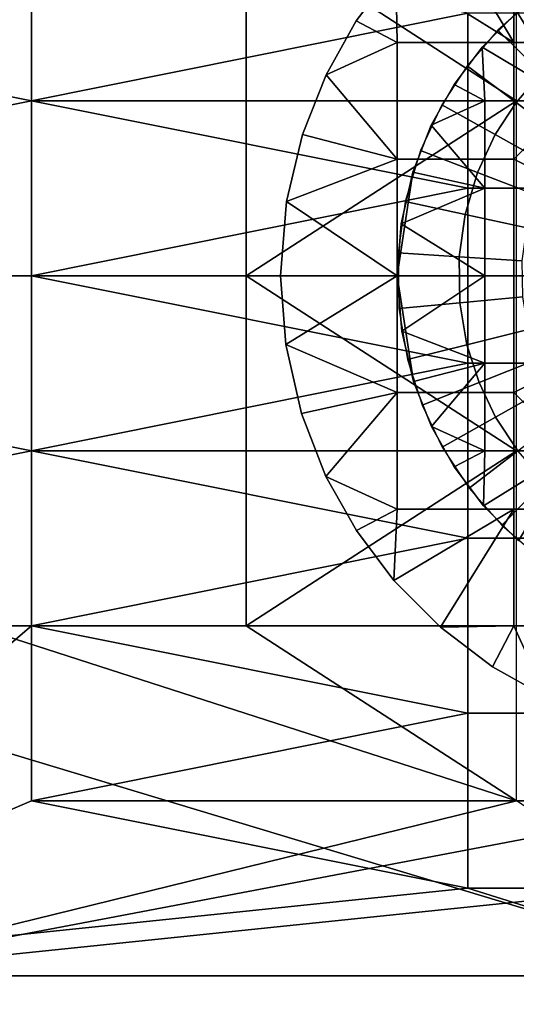
# Model space of a CAD drawing. Units: millimetres. Extents: x 2703 to 3380, y 1331 to 1373.
# Drawn here: x 2799 to 2801, y 1337 to 1341 of the extents above; entities that cross this region are included whole.
import ezdxf

# ---------------------------------------------------------------- set-up
doc = ezdxf.new("R2010")
doc.units = ezdxf.units.MM
doc.header["$MEASUREMENT"] = 0
for name, color, linetype in [('Domyslny', 7, 'Continuous'), ('Kreskowanie', 192, 'Continuous'), ('Osie', 5, 'Continuous')]:
    doc.layers.add(name, color=color, linetype=linetype)

msp = doc.modelspace()

# ---------------------------------------------------------------- linework, layer by layer
at = {"layer": 'Domyslny'}
for points in [[(2855.7644, 1356.136, 2.5), (2855.7644, 1339.636), (2793.7644, 1339.636), (2793.7644, 1356.136, 2.5)], [(2793.7644, 1356.136, 757.5), (2793.7644, 1339.636, 760), (2855.7644, 1339.636, 760), (2855.7644, 1356.136, 757.5)], [(2808.5825, 1334.636, 25), (2808.5825, 1341.136, 25), (2782.6736, 1341.136, 25), (2782.6736, 1334.636, 25)], [(2782.6736, 1334.636, 735), (2782.6736, 1341.136, 735), (2808.5825, 1341.136, 735), (2808.5825, 1334.636, 735)], [(2811.7644, 1339.636), (2811.7644, 1334.636), (2791.7644, 1334.636), (2791.7644, 1339.636)], [(2791.7644, 1339.636, 760), (2791.7644, 1334.636, 760), (2811.7644, 1334.636, 760), (2811.7644, 1339.636, 760)]]:
    msp.add_3dface(points, dxfattribs=at)
at = {"layer": 'Kreskowanie'}
for points in [[(2798.6956, 1340.386, 30.0452), (2798.6956, 1341.136, 30.0452), (2794.9768, 1341.136, 30.5073)], [(2794.9768, 1341.136, 30.5073), (2794.9768, 1339.636, 30.5073), (2798.6956, 1340.386, 30.0452)], [(2805.7244, 1339.636, 730), (2796.7883, 1339.636, 729.6893), (2796.7883, 1341.136, 729.6893), (2805.7244, 1341.136, 730)], [(2796.9087, 1339.636, 25.19), (2796.9087, 1341.136, 25.19), (2805.6216, 1341.136, 24.9273), (2805.6216, 1339.636, 24.9273)], [(2799.6172, 1339.636, 734.9487), (2799.6172, 1341.136, 734.9487), (2798.4492, 1341.136, 734.8777), (2798.4492, 1339.636, 734.8777)], [(2798.6956, 1341.136, 30.0452), (2798.6956, 1340.386, 30.0452), (2800.5669, 1340.761, 29.9452)], [(2799.6172, 1341.136, 734.9487), (2800.7751, 1340.386, 734.9891), (2800.7751, 1341.136, 734.9891)], [(2799.6172, 1339.636, 734.9487), (2800.7751, 1340.386, 734.9891), (2799.6172, 1341.136, 734.9487)], [(2798.6956, 1340.386, 30.0452), (2800.5669, 1340.386, 29.9452), (2800.5669, 1340.761, 29.9452)], [(2800.5669, 1340.386, 29.9452), (2801.5039, 1340.386, 29.9281), (2801.5039, 1340.761, 29.9281), (2800.5669, 1340.761, 29.9452)], [(2794.9768, 1339.636, 30.5073), (2798.6956, 1339.636, 30.0452), (2798.6956, 1340.386, 30.0452)], [(2800.5669, 1340.011, 29.9452), (2800.5669, 1340.386, 29.9452), (2798.6956, 1340.386, 30.0452)], [(2798.6956, 1340.386, 30.0452), (2798.6956, 1339.636, 30.0452), (2800.5669, 1340.011, 29.9452)], [(2800.7751, 1340.386, 734.9891), (2799.6172, 1339.636, 734.9487), (2800.7751, 1339.636, 734.9891)], [(2800.5669, 1340.011, 29.9452), (2801.5039, 1340.011, 29.9281), (2801.5039, 1340.386, 29.9281), (2800.5669, 1340.386, 29.9452)], [(2798.6956, 1339.636, 30.0452), (2800.5669, 1339.636, 29.9452), (2800.5669, 1340.011, 29.9452)], [(2800.5669, 1339.636, 29.9452), (2801.5039, 1339.636, 29.9281), (2801.5039, 1340.011, 29.9281), (2800.5669, 1340.011, 29.9452)], [(2798.6956, 1338.886, 30.0452), (2798.6956, 1339.636, 30.0452), (2794.9768, 1339.636, 30.5073)], [(2794.9768, 1339.636, 30.5073), (2794.9768, 1338.136, 30.5073), (2798.6956, 1338.886, 30.0452)], [(2805.7244, 1338.136, 730), (2796.7883, 1338.136, 729.6893), (2796.7883, 1339.636, 729.6893), (2805.7244, 1339.636, 730)], [(2796.9087, 1338.136, 25.19), (2796.9087, 1339.636, 25.19), (2805.6216, 1339.636, 24.9273), (2805.6216, 1338.136, 24.9273)], [(2799.6172, 1338.136, 734.9487), (2799.6172, 1339.636, 734.9487), (2798.4492, 1339.636, 734.8777), (2798.4492, 1338.136, 734.8777)], [(2800.5669, 1339.261, 29.9452), (2800.5669, 1339.636, 29.9452), (2798.6956, 1339.636, 30.0452)], [(2798.6956, 1339.636, 30.0452), (2798.6956, 1338.886, 30.0452), (2800.5669, 1339.261, 29.9452)], [(2799.6172, 1339.636, 734.9487), (2800.7751, 1338.886, 734.9891), (2800.7751, 1339.636, 734.9891)], [(2799.6172, 1338.136, 734.9487), (2800.7751, 1338.886, 734.9891), (2799.6172, 1339.636, 734.9487)], [(2800.5669, 1339.261, 29.9452), (2801.5039, 1339.261, 29.9281), (2801.5039, 1339.636, 29.9281), (2800.5669, 1339.636, 29.9452)], [(2798.6956, 1338.886, 30.0452), (2800.5669, 1338.886, 29.9452), (2800.5669, 1339.261, 29.9452)], [(2800.5669, 1338.886, 29.9452), (2801.5039, 1338.886, 29.9281), (2801.5039, 1339.261, 29.9281), (2800.5669, 1339.261, 29.9452)], [(2794.9768, 1338.136, 30.5073), (2798.6956, 1338.136, 30.0452), (2798.6956, 1338.886, 30.0452)], [(2800.5669, 1338.511, 29.9452), (2800.5669, 1338.886, 29.9452), (2798.6956, 1338.886, 30.0452)], [(2798.6956, 1338.886, 30.0452), (2798.6956, 1338.136, 30.0452), (2800.5669, 1338.511, 29.9452)], [(2800.7751, 1338.886, 734.9891), (2799.6172, 1338.136, 734.9487), (2800.7751, 1338.136, 734.9891)], [(2800.5669, 1338.511, 29.9452), (2801.5039, 1338.511, 29.9281), (2801.5039, 1338.886, 29.9281), (2800.5669, 1338.886, 29.9452)], [(2798.6956, 1338.136, 30.0452), (2800.5669, 1338.136, 29.9452), (2800.5669, 1338.511, 29.9452)], [(2800.5669, 1338.136, 29.9452), (2801.5039, 1338.136, 29.9281), (2801.5039, 1338.511, 29.9281), (2800.5669, 1338.511, 29.9452)], [(2798.6956, 1338.136, 30.0452), (2794.9768, 1338.136, 30.5073), (2796.9429, 1336.636, 30.2189)], [(2801.7644, 1336.636, 730), (2796.9429, 1336.636, 729.7084), (2796.7883, 1338.136, 729.6893)], [(2796.7883, 1338.136, 729.6893), (2805.7244, 1338.136, 730), (2801.7644, 1336.636, 730)], [(2805.6216, 1338.136, 24.9273), (2797.7209, 1336.636, 25.1093), (2796.9087, 1338.136, 25.19)], [(2798.6956, 1337.386, 30.0452), (2798.6956, 1338.136, 30.0452), (2796.9429, 1336.636, 30.2189)], [(2797.7209, 1336.636, 25.1093), (2805.6216, 1338.136, 24.9273), (2801.7644, 1336.636, 24.9273)], [(2797.7209, 1336.636, 734.818), (2800.7751, 1337.386, 734.9891), (2798.4492, 1338.136, 734.8777)], [(2798.4492, 1338.136, 734.8777), (2800.7751, 1337.386, 734.9891), (2799.6172, 1338.136, 734.9487)], [(2800.5669, 1337.761, 29.9452), (2800.5669, 1338.136, 29.9452), (2798.6956, 1338.136, 30.0452)], [(2798.6956, 1338.136, 30.0452), (2798.6956, 1337.386, 30.0452), (2800.5669, 1337.761, 29.9452)], [(2800.7751, 1338.136, 734.9891), (2799.6172, 1338.136, 734.9487), (2800.7751, 1337.386, 734.9891)], [(2800.5669, 1337.761, 29.9452), (2801.5039, 1337.761, 29.9281), (2801.5039, 1338.136, 29.9281), (2800.5669, 1338.136, 29.9452)], [(2798.6956, 1337.386, 30.0452), (2800.5669, 1337.386, 29.9452), (2800.5669, 1337.761, 29.9452)], [(2800.5669, 1337.386, 29.9452), (2801.5039, 1337.386, 29.9281), (2801.5039, 1337.761, 29.9281), (2800.5669, 1337.761, 29.9452)], [(2796.9429, 1336.636, 30.2189), (2800.5669, 1337.011, 29.9452), (2798.6956, 1337.386, 30.0452)], [(2801.3501, 1337.011, 734.9981), (2800.7751, 1337.386, 734.9891), (2797.7209, 1336.636, 734.818)], [(2800.5669, 1337.011, 29.9452), (2800.5669, 1337.386, 29.9452), (2798.6956, 1337.386, 30.0452)], [(2800.5669, 1337.011, 29.9452), (2801.5039, 1337.011, 29.9281), (2801.5039, 1337.386, 29.9281), (2800.5669, 1337.386, 29.9452)], [(2796.9429, 1336.636, 30.2189), (2801.7644, 1336.636, 29.9273), (2800.5669, 1337.011, 29.9452)], [(2801.7644, 1336.636, 735), (2801.3501, 1337.011, 734.9981), (2797.7209, 1336.636, 734.818)], [(2801.5039, 1337.011, 29.9281), (2800.5669, 1337.011, 29.9452), (2801.7644, 1336.636, 29.9273)], [(2796.9429, 1336.636, 729.7084), (2801.7644, 1336.636, 730), (2797.7209, 1336.636, 734.818)], [(2801.7644, 1336.636, 29.9273), (2796.9429, 1336.636, 30.2189), (2799.8728, 1336.636, 28.7207)], [(2797.3911, 1336.636, 28.9097), (2799.8728, 1336.636, 28.7207), (2796.9429, 1336.636, 30.2189)], [(2799.8154, 1336.636, 27.472), (2797.2585, 1336.636, 27.6668), (2797.126, 1336.636, 26.4238), (2799.7581, 1336.636, 26.2233)], [(2799.7581, 1336.636, 26.2233), (2797.126, 1336.636, 26.4238), (2797.7209, 1336.636, 25.1093)], [(2799.8728, 1336.636, 28.7207), (2797.3911, 1336.636, 28.9097), (2797.2585, 1336.636, 27.6668), (2799.8154, 1336.636, 27.472)], [(2797.7209, 1336.636, 25.1093), (2801.7644, 1336.636, 24.9273), (2799.7295, 1336.636, 25.5989)], [(2801.7644, 1336.636, 735), (2797.7209, 1336.636, 734.818), (2801.7644, 1336.636, 730)], [(2799.7295, 1336.636, 25.5989), (2799.7581, 1336.636, 26.2233), (2797.7209, 1336.636, 25.1093)], [(2801.0549, 1336.636, 26.183), (2799.7581, 1336.636, 26.2233), (2799.7295, 1336.636, 25.5989), (2801.0449, 1336.636, 25.5581)], [(2801.0449, 1336.636, 25.5581), (2799.7295, 1336.636, 25.5989), (2801.7644, 1336.636, 24.9273)], [(2799.8154, 1336.636, 27.472), (2799.7581, 1336.636, 26.2233), (2801.0549, 1336.636, 26.183)], [(2811.8848, 1336.636, 28.6773), (2799.8728, 1336.636, 28.7207), (2799.8154, 1336.636, 27.472), (2811.8848, 1336.636, 27.4273)], [(2811.8848, 1336.636, 27.4273), (2799.8154, 1336.636, 27.472), (2801.0549, 1336.636, 26.183)], [(2799.8728, 1336.636, 28.7207), (2811.8848, 1336.636, 28.6773), (2801.7644, 1336.636, 29.9273)]]:
    msp.add_3dface(points, dxfattribs=at)
at = {"layer": 'Osie'}
for points in [[(2800.2578, 1340.9513, 29.9273), (2800.4583, 1341.1505, 29.9273), (2800.7644, 1340.636, 29.9273)], [(2800.4583, 1341.1505, 30.9273), (2800.2578, 1340.9513, 30.9273), (2800.7644, 1340.636, 30.9273)], [(2800.7644, 1341.136, 29.9273), (2800.7644, 1340.636, 29.9273), (2800.4583, 1341.1505, 29.9273)], [(2800.7644, 1340.636, 30.9273), (2800.7644, 1341.136, 30.9273), (2800.4583, 1341.1505, 30.9273)], [(2800.7644, 1340.636, 29.9273), (2800.7644, 1341.136, 29.9273), (2801.2644, 1341.136, 29.9273), (2801.2644, 1340.636, 29.9273)], [(2801.2644, 1340.636, 30.9273), (2801.2644, 1341.136, 30.9273), (2800.7644, 1341.136, 30.9273), (2800.7644, 1340.636, 30.9273)], [(2800.2578, 1340.9513, 29.9273), (2800.0886, 1340.7278, 29.9273), (2800.0886, 1340.7278, 30.9273)], [(2800.0886, 1340.7278, 30.9273), (2800.2578, 1340.9513, 30.9273), (2800.2578, 1340.9513, 29.9273)], [(2800.0886, 1340.7278, 29.9273), (2800.2578, 1340.9513, 29.9273), (2800.2644, 1340.636, 29.9273)], [(2800.2578, 1340.9513, 30.9273), (2800.0886, 1340.7278, 30.9273), (2800.2644, 1340.636, 30.9273)], [(2800.7644, 1340.636, 29.9273), (2800.2644, 1340.636, 29.9273), (2800.2578, 1340.9513, 29.9273)], [(2800.2644, 1340.636, 30.9273), (2800.7644, 1340.636, 30.9273), (2800.2578, 1340.9513, 30.9273)], [(2800.8542, 1340.8282, 31.9273), (2800.6953, 1340.688, 31.9273), (2800.8823, 1340.5039, 32.1668), (2801.0134, 1340.6195, 32.1668)], [(2800.6284, 1340.6156, 31.9273), (2800.7778, 1340.766, 31.9273), (2800.7778, 1340.766, 30.9273)], [(2800.7778, 1340.766, 30.9273), (2800.6284, 1340.6156, 30.9273), (2800.6284, 1340.6156, 31.9273)], [(2800.7778, 1340.766, 31.9273), (2800.6284, 1340.6156, 31.9273), (2801.0144, 1340.386, 31.9273)], [(2800.6284, 1340.6156, 30.9273), (2800.7778, 1340.766, 30.9273), (2801.0144, 1340.386, 30.9273)], [(2800.0886, 1340.7278, 29.9273), (2799.9592, 1340.4971, 29.9273), (2799.9592, 1340.4971, 30.9273)], [(2799.9592, 1340.4971, 30.9273), (2800.0886, 1340.7278, 30.9273), (2800.0886, 1340.7278, 29.9273)], [(2799.9592, 1340.4971, 29.9273), (2800.0886, 1340.7278, 29.9273), (2800.2644, 1340.636, 29.9273)], [(2800.0886, 1340.7278, 30.9273), (2799.9592, 1340.4971, 30.9273), (2800.2644, 1340.636, 30.9273)], [(2800.6953, 1340.688, 31.9273), (2800.5642, 1340.5356, 31.9273), (2800.7742, 1340.3782, 32.1668), (2800.8823, 1340.5039, 32.1668)], [(2800.2644, 1340.636, 29.9273), (2800.2644, 1340.136, 29.9273), (2799.9592, 1340.4971, 29.9273)], [(2800.2644, 1340.136, 30.9273), (2800.2644, 1340.636, 30.9273), (2799.9592, 1340.4971, 30.9273)], [(2800.2644, 1340.136, 29.9273), (2800.2644, 1340.636, 29.9273), (2800.7644, 1340.636, 29.9273), (2800.7644, 1340.136, 29.9273)], [(2800.7644, 1340.136, 30.9273), (2800.7644, 1340.636, 30.9273), (2800.2644, 1340.636, 30.9273), (2800.2644, 1340.136, 30.9273)], [(2800.7644, 1340.136, 29.9273), (2800.7644, 1340.636, 29.9273), (2801.2644, 1340.636, 29.9273)], [(2800.7644, 1340.136, 29.9273), (2801.2644, 1340.636, 29.9273), (2801.7644, 1339.636, 29.9273)], [(2801.2644, 1340.636, 30.9273), (2800.7644, 1340.636, 30.9273), (2800.7644, 1340.136, 30.9273)], [(2801.2644, 1340.636, 30.9273), (2800.7644, 1340.136, 30.9273), (2801.7644, 1339.636, 30.9273)], [(2800.5078, 1340.455, 31.9273), (2800.6284, 1340.6156, 31.9273), (2800.6284, 1340.6156, 30.9273)], [(2800.6284, 1340.6156, 30.9273), (2800.5078, 1340.455, 30.9273), (2800.5078, 1340.455, 31.9273)], [(2800.6284, 1340.6156, 31.9273), (2800.5078, 1340.455, 31.9273), (2800.6394, 1340.386, 31.9273)], [(2800.5078, 1340.455, 30.9273), (2800.6284, 1340.6156, 30.9273), (2800.6394, 1340.386, 30.9273)], [(2800.6394, 1340.386, 31.9273), (2801.0144, 1340.386, 31.9273), (2800.6284, 1340.6156, 31.9273)], [(2801.0144, 1340.386, 30.9273), (2800.6394, 1340.386, 30.9273), (2800.6284, 1340.6156, 30.9273)], [(2799.9592, 1340.4971, 29.9273), (2799.8579, 1340.2406, 29.9273), (2799.8579, 1340.2406, 30.9273)], [(2799.8579, 1340.2406, 30.9273), (2799.9592, 1340.4971, 30.9273), (2799.9592, 1340.4971, 29.9273)], [(2799.8579, 1340.2406, 29.9273), (2799.9592, 1340.4971, 29.9273), (2800.2644, 1340.136, 29.9273)], [(2799.9592, 1340.4971, 30.9273), (2799.8579, 1340.2406, 30.9273), (2800.2644, 1340.136, 30.9273)], [(2800.5642, 1340.5356, 31.9273), (2800.4553, 1340.3685, 31.9273), (2800.6846, 1340.2404, 32.1668), (2800.7742, 1340.3782, 32.1668)], [(2800.8823, 1340.5039, 32.1668), (2800.7742, 1340.3782, 32.1668), (2800.9907, 1340.2158, 32.3657), (2801.0752, 1340.3141, 32.3657)], [(2800.4102, 1340.2811, 31.9273), (2800.5078, 1340.455, 31.9273), (2800.5078, 1340.455, 30.9273)], [(2800.5078, 1340.455, 30.9273), (2800.4102, 1340.2811, 30.9273), (2800.4102, 1340.2811, 31.9273)], [(2800.5078, 1340.455, 31.9273), (2800.4102, 1340.2811, 31.9273), (2800.6394, 1340.386, 31.9273)], [(2800.4102, 1340.2811, 30.9273), (2800.5078, 1340.455, 30.9273), (2800.6394, 1340.386, 30.9273)], [(2800.4553, 1340.3685, 31.9273), (2800.3635, 1340.1722, 31.9273), (2800.6086, 1340.0784, 32.1668), (2800.6846, 1340.2404, 32.1668)], [(2800.6394, 1340.011, 31.9273), (2800.6394, 1340.386, 31.9273), (2800.4102, 1340.2811, 31.9273)], [(2800.6394, 1340.386, 30.9273), (2800.6394, 1340.011, 30.9273), (2800.4102, 1340.2811, 30.9273)], [(2800.6394, 1340.011, 31.9273), (2801.0144, 1340.011, 31.9273), (2801.0144, 1340.386, 31.9273), (2800.6394, 1340.386, 31.9273)], [(2800.6394, 1340.386, 30.9273), (2801.0144, 1340.386, 30.9273), (2801.0144, 1340.011, 30.9273), (2800.6394, 1340.011, 30.9273)], [(2800.7742, 1340.3782, 32.1668), (2800.6846, 1340.2404, 32.1668), (2800.9207, 1340.1082, 32.3657), (2800.9907, 1340.2158, 32.3657)], [(2799.8579, 1340.2406, 29.9273), (2799.7898, 1339.9534, 29.9273), (2799.7898, 1339.9534, 30.9273)], [(2799.7898, 1339.9534, 30.9273), (2799.8579, 1340.2406, 30.9273), (2799.8579, 1340.2406, 29.9273)], [(2799.7898, 1339.9534, 29.9273), (2799.8579, 1340.2406, 29.9273), (2800.2644, 1340.136, 29.9273)], [(2799.8579, 1340.2406, 30.9273), (2799.7898, 1339.9534, 30.9273), (2800.2644, 1340.136, 30.9273)], [(2800.3313, 1340.0792, 31.9273), (2800.4102, 1340.2811, 31.9273), (2800.4102, 1340.2811, 30.9273)], [(2800.4102, 1340.2811, 30.9273), (2800.3313, 1340.0792, 30.9273), (2800.3313, 1340.0792, 31.9273)], [(2800.4102, 1340.2811, 31.9273), (2800.3313, 1340.0792, 31.9273), (2800.6394, 1340.011, 31.9273)], [(2800.3313, 1340.0792, 30.9273), (2800.4102, 1340.2811, 30.9273), (2800.6394, 1340.011, 30.9273)], [(2800.6846, 1340.2404, 32.1668), (2800.6086, 1340.0784, 32.1668), (2800.8616, 1339.9817, 32.3657), (2800.9207, 1340.1082, 32.3657)], [(2800.3635, 1340.1722, 31.9273), (2800.2986, 1339.9543, 31.9273), (2800.5552, 1339.8987, 32.1668), (2800.6086, 1340.0784, 32.1668)], [(2800.2644, 1340.136, 29.9273), (2800.2644, 1339.636, 29.9273), (2799.7898, 1339.9534, 29.9273)], [(2800.2644, 1339.636, 30.9273), (2800.2644, 1340.136, 30.9273), (2799.7898, 1339.9534, 30.9273)], [(2800.2644, 1339.636, 29.9273), (2800.2644, 1340.136, 29.9273), (2800.7644, 1340.136, 29.9273), (2800.7644, 1339.636, 29.9273)], [(2800.7644, 1339.636, 30.9273), (2800.7644, 1340.136, 30.9273), (2800.2644, 1340.136, 30.9273), (2800.2644, 1339.636, 30.9273)], [(2801.7644, 1339.636, 29.9273), (2800.7644, 1339.636, 29.9273), (2800.7644, 1340.136, 29.9273)], [(2800.7644, 1340.136, 30.9273), (2800.7644, 1339.636, 30.9273), (2801.7644, 1339.636, 30.9273)], [(2800.2808, 1339.8575, 31.9273), (2800.3313, 1340.0792, 31.9273), (2800.2644, 1339.636, 31.4273)], [(2800.2644, 1339.636, 31.4273), (2800.3313, 1340.0792, 31.9273), (2800.2808, 1339.8575, 30.9273)], [(2800.3313, 1340.0792, 30.9273), (2800.2808, 1339.8575, 30.9273), (2800.3313, 1340.0792, 31.9273)], [(2800.3313, 1340.0792, 31.9273), (2800.2808, 1339.8575, 31.9273), (2800.6394, 1340.011, 31.9273)], [(2800.2808, 1339.8575, 30.9273), (2800.3313, 1340.0792, 30.9273), (2800.6394, 1340.011, 30.9273)], [(2800.6086, 1340.0784, 32.1668), (2800.5552, 1339.8987, 32.1668), (2800.8196, 1339.8412, 32.3657), (2800.8616, 1339.9817, 32.3657)], [(2800.6394, 1339.636, 31.9273), (2800.6394, 1340.011, 31.9273), (2800.2808, 1339.8575, 31.9273)], [(2800.6394, 1340.011, 30.9273), (2800.6394, 1339.636, 30.9273), (2800.2808, 1339.8575, 30.9273)], [(2800.6394, 1339.636, 31.9273), (2801.0144, 1339.636, 31.9273), (2801.0144, 1340.011, 31.9273), (2800.6394, 1340.011, 31.9273)], [(2800.6394, 1340.011, 30.9273), (2801.0144, 1340.011, 30.9273), (2801.0144, 1339.636, 30.9273), (2800.6394, 1339.636, 30.9273)], [(2799.7898, 1339.9534, 29.9273), (2799.7644, 1339.636, 29.9273), (2799.7644, 1339.636, 30.9273)], [(2799.7644, 1339.636, 30.9273), (2799.7898, 1339.9534, 30.9273), (2799.7898, 1339.9534, 29.9273)], [(2799.7644, 1339.636, 29.9273), (2799.7898, 1339.9534, 29.9273), (2800.2644, 1339.636, 29.9273)], [(2799.7898, 1339.9534, 30.9273), (2799.7644, 1339.636, 30.9273), (2800.2644, 1339.636, 30.9273)], [(2800.2986, 1339.9543, 31.9273), (2800.2676, 1339.7344, 31.9273), (2800.5295, 1339.7172, 32.1668), (2800.5552, 1339.8987, 32.1668)], [(2800.5552, 1339.8987, 32.1668), (2800.5295, 1339.7172, 32.1668), (2800.7998, 1339.6995, 32.3657), (2800.8196, 1339.8412, 32.3657)], [(2800.2644, 1339.636, 31.9273), (2800.2808, 1339.8575, 31.9273), (2800.2644, 1339.636, 31.4273)], [(2800.2808, 1339.8575, 30.9273), (2800.2644, 1339.636, 30.9273), (2800.2644, 1339.636, 31.4273)], [(2800.2808, 1339.8575, 31.9273), (2800.2644, 1339.636, 31.9273), (2800.6394, 1339.636, 31.9273)], [(2800.2644, 1339.636, 30.9273), (2800.2808, 1339.8575, 30.9273), (2800.6394, 1339.636, 30.9273)], [(2800.2676, 1339.7344, 31.9273), (2800.271, 1339.4956, 31.9273), (2800.5325, 1339.5201, 32.1668), (2800.5295, 1339.7172, 32.1668)], [(2800.5295, 1339.7172, 32.1668), (2800.5325, 1339.5201, 32.1668), (2800.802, 1339.5455, 32.3657), (2800.7998, 1339.6995, 32.3657)], [(2799.7644, 1339.636, 29.9273), (2799.7864, 1339.3406, 29.9273), (2799.7864, 1339.3406, 30.9273)], [(2799.7864, 1339.3406, 30.9273), (2799.7644, 1339.636, 30.9273), (2799.7644, 1339.636, 29.9273)], [(2799.7864, 1339.3406, 29.9273), (2799.7644, 1339.636, 29.9273), (2800.2644, 1339.636, 29.9273)], [(2799.7644, 1339.636, 30.9273), (2799.7864, 1339.3406, 30.9273), (2800.2644, 1339.636, 30.9273)], [(2800.2644, 1339.636, 29.9273), (2800.2644, 1339.136, 29.9273), (2799.7864, 1339.3406, 29.9273)], [(2800.2644, 1339.136, 30.9273), (2800.2644, 1339.636, 30.9273), (2799.7864, 1339.3406, 30.9273)], [(2800.2644, 1339.136, 29.9273), (2800.2644, 1339.636, 29.9273), (2800.7644, 1339.636, 29.9273), (2800.7644, 1339.136, 29.9273)], [(2800.7644, 1339.136, 30.9273), (2800.7644, 1339.636, 30.9273), (2800.2644, 1339.636, 30.9273), (2800.2644, 1339.136, 30.9273)], [(2800.3345, 1339.1825, 31.9273), (2800.2834, 1339.3979, 31.9273), (2800.2644, 1339.636, 31.4273)], [(2800.2834, 1339.3979, 31.9273), (2800.2644, 1339.636, 31.9273), (2800.2644, 1339.636, 31.4273)], [(2800.2644, 1339.636, 30.9273), (2800.2834, 1339.3979, 30.9273), (2800.2644, 1339.636, 31.4273)], [(2800.2834, 1339.3979, 30.9273), (2800.3345, 1339.1825, 30.9273), (2800.2644, 1339.636, 31.4273)], [(2800.3345, 1339.1825, 30.9273), (2800.3345, 1339.1825, 31.9273), (2800.2644, 1339.636, 31.4273)], [(2800.2644, 1339.636, 31.9273), (2800.2834, 1339.3979, 31.9273), (2800.6394, 1339.636, 31.9273)], [(2800.2834, 1339.3979, 30.9273), (2800.2644, 1339.636, 30.9273), (2800.6394, 1339.636, 30.9273)], [(2800.6394, 1339.261, 31.9273), (2800.6394, 1339.636, 31.9273), (2800.2834, 1339.3979, 31.9273)], [(2800.6394, 1339.636, 30.9273), (2800.6394, 1339.261, 30.9273), (2800.2834, 1339.3979, 30.9273)], [(2800.6394, 1339.261, 31.9273), (2801.0144, 1339.261, 31.9273), (2801.0144, 1339.636, 31.9273), (2800.6394, 1339.636, 31.9273)], [(2800.6394, 1339.636, 30.9273), (2801.0144, 1339.636, 30.9273), (2801.0144, 1339.261, 30.9273), (2800.6394, 1339.261, 30.9273)], [(2800.7644, 1339.136, 29.9273), (2800.7644, 1339.636, 29.9273), (2801.7644, 1339.636, 29.9273)], [(2801.2644, 1338.636, 29.9273), (2800.7644, 1339.136, 29.9273), (2801.7644, 1339.636, 29.9273)], [(2801.7644, 1339.636, 30.9273), (2800.7644, 1339.636, 30.9273), (2800.7644, 1339.136, 30.9273)], [(2800.7644, 1339.136, 30.9273), (2801.2644, 1338.636, 30.9273), (2801.7644, 1339.636, 30.9273)], [(2800.5325, 1339.5201, 32.1668), (2800.5627, 1339.3401, 32.1668), (2800.8257, 1339.4048, 32.3657), (2800.802, 1339.5455, 32.3657)], [(2800.271, 1339.4956, 31.9273), (2800.3079, 1339.2773, 31.9273), (2800.5627, 1339.3401, 32.1668), (2800.5325, 1339.5201, 32.1668)], [(2800.2834, 1339.3979, 31.9273), (2800.3345, 1339.1825, 31.9273), (2800.6394, 1339.261, 31.9273)], [(2800.3345, 1339.1825, 30.9273), (2800.2834, 1339.3979, 30.9273), (2800.6394, 1339.261, 30.9273)], [(2800.5627, 1339.3401, 32.1668), (2800.615, 1339.1776, 32.1668), (2800.8665, 1339.278, 32.3657), (2800.8257, 1339.4048, 32.3657)], [(2799.7864, 1339.3406, 29.9273), (2799.8538, 1339.045, 29.9273), (2799.8538, 1339.045, 30.9273)], [(2799.8538, 1339.045, 30.9273), (2799.7864, 1339.3406, 30.9273), (2799.7864, 1339.3406, 29.9273)], [(2799.8538, 1339.045, 29.9273), (2799.7864, 1339.3406, 29.9273), (2800.2644, 1339.136, 29.9273)], [(2799.7864, 1339.3406, 30.9273), (2799.8538, 1339.045, 30.9273), (2800.2644, 1339.136, 30.9273)], [(2800.3079, 1339.2773, 31.9273), (2800.3711, 1339.0804, 31.9273), (2800.615, 1339.1776, 32.1668), (2800.5627, 1339.3401, 32.1668)], [(2800.615, 1339.1776, 32.1668), (2800.6855, 1339.0299, 32.1668), (2800.9216, 1339.1625, 32.3657), (2800.8665, 1339.278, 32.3657)], [(2800.3345, 1339.1825, 31.9273), (2800.4106, 1338.9902, 31.9273), (2800.6394, 1339.261, 31.9273)], [(2800.4106, 1338.9902, 30.9273), (2800.3345, 1339.1825, 30.9273), (2800.6394, 1339.261, 30.9273)], [(2800.6394, 1338.886, 31.9273), (2800.6394, 1339.261, 31.9273), (2800.4106, 1338.9902, 31.9273)], [(2800.6394, 1339.261, 30.9273), (2800.6394, 1338.886, 30.9273), (2800.4106, 1338.9902, 30.9273)], [(2800.6394, 1338.886, 31.9273), (2801.0144, 1338.886, 31.9273), (2801.0144, 1339.261, 31.9273), (2800.6394, 1339.261, 31.9273)], [(2800.6394, 1339.261, 30.9273), (2801.0144, 1339.261, 30.9273), (2801.0144, 1338.886, 30.9273), (2800.6394, 1338.886, 30.9273)], [(2800.4106, 1338.9902, 31.9273), (2800.3345, 1339.1825, 31.9273), (2800.3345, 1339.1825, 30.9273)], [(2800.3345, 1339.1825, 30.9273), (2800.4106, 1338.9902, 30.9273), (2800.4106, 1338.9902, 31.9273)], [(2800.3711, 1339.0804, 31.9273), (2800.4565, 1338.9014, 31.9273), (2800.6855, 1339.0299, 32.1668), (2800.615, 1339.1776, 32.1668)], [(2800.6855, 1339.0299, 32.1668), (2800.7808, 1338.885, 32.1668), (2800.9961, 1339.0493, 32.3657), (2800.9216, 1339.1625, 32.3657)], [(2799.9587, 1338.7759, 29.9273), (2799.8538, 1339.045, 29.9273), (2800.2644, 1339.136, 29.9273)], [(2799.8538, 1339.045, 30.9273), (2799.9587, 1338.7759, 30.9273), (2800.2644, 1339.136, 30.9273)], [(2800.2644, 1339.136, 29.9273), (2800.2644, 1338.636, 29.9273), (2799.9587, 1338.7759, 29.9273)], [(2800.2644, 1338.636, 30.9273), (2800.2644, 1339.136, 30.9273), (2799.9587, 1338.7759, 30.9273)], [(2800.2644, 1338.636, 29.9273), (2800.2644, 1339.136, 29.9273), (2800.7644, 1339.136, 29.9273), (2800.7644, 1338.636, 29.9273)], [(2800.7644, 1338.636, 30.9273), (2800.7644, 1339.136, 30.9273), (2800.2644, 1339.136, 30.9273), (2800.2644, 1338.636, 30.9273)], [(2801.2644, 1338.636, 29.9273), (2800.7644, 1338.636, 29.9273), (2800.7644, 1339.136, 29.9273)], [(2800.7644, 1339.136, 30.9273), (2800.7644, 1338.636, 30.9273), (2801.2644, 1338.636, 30.9273)], [(2799.8538, 1339.045, 29.9273), (2799.9587, 1338.7759, 29.9273), (2799.9587, 1338.7759, 30.9273)], [(2799.9587, 1338.7759, 30.9273), (2799.8538, 1339.045, 30.9273), (2799.8538, 1339.045, 29.9273)], [(2800.4565, 1338.9014, 31.9273), (2800.5723, 1338.7257, 31.9273), (2800.7808, 1338.885, 32.1668), (2800.6855, 1339.0299, 32.1668)], [(2800.5076, 1338.8171, 31.9273), (2800.4106, 1338.9902, 31.9273), (2800.4106, 1338.9902, 30.9273)], [(2800.4106, 1338.9902, 30.9273), (2800.5076, 1338.8171, 30.9273), (2800.5076, 1338.8171, 31.9273)], [(2800.4106, 1338.9902, 31.9273), (2800.5076, 1338.8171, 31.9273), (2800.6394, 1338.886, 31.9273)], [(2800.5076, 1338.8171, 30.9273), (2800.4106, 1338.9902, 30.9273), (2800.6394, 1338.886, 30.9273)], [(2800.5076, 1338.8171, 31.9273), (2800.6345, 1338.6495, 31.9273), (2800.6394, 1338.886, 31.9273)], [(2800.6345, 1338.6495, 30.9273), (2800.5076, 1338.8171, 30.9273), (2800.6394, 1338.886, 30.9273)], [(2800.5723, 1338.7257, 31.9273), (2800.7124, 1338.5668, 31.9273), (2800.8965, 1338.7539, 32.1668), (2800.7808, 1338.885, 32.1668)], [(2800.6345, 1338.6495, 31.9273), (2800.7847, 1338.5001, 31.9273), (2801.0144, 1338.886, 31.9273)], [(2801.0144, 1338.886, 31.9273), (2800.6394, 1338.886, 31.9273), (2800.6345, 1338.6495, 31.9273)], [(2800.7847, 1338.5001, 30.9273), (2800.6345, 1338.6495, 30.9273), (2801.0144, 1338.886, 30.9273)], [(2800.6394, 1338.886, 30.9273), (2801.0144, 1338.886, 30.9273), (2800.6345, 1338.6495, 30.9273)], [(2800.6345, 1338.6495, 31.9273), (2800.5076, 1338.8171, 31.9273), (2800.5076, 1338.8171, 30.9273)], [(2800.5076, 1338.8171, 30.9273), (2800.6345, 1338.6495, 30.9273), (2800.6345, 1338.6495, 31.9273)], [(2799.9587, 1338.7759, 29.9273), (2800.0889, 1338.5441, 29.9273), (2800.0889, 1338.5441, 30.9273)], [(2800.0889, 1338.5441, 30.9273), (2799.9587, 1338.7759, 30.9273), (2799.9587, 1338.7759, 29.9273)], [(2800.0889, 1338.5441, 29.9273), (2799.9587, 1338.7759, 29.9273), (2800.2644, 1338.636, 29.9273)], [(2799.9587, 1338.7759, 30.9273), (2800.0889, 1338.5441, 30.9273), (2800.2644, 1338.636, 30.9273)], [(2800.7124, 1338.5668, 31.9273), (2800.8647, 1338.4357, 31.9273), (2801.0222, 1338.6458, 32.1668), (2800.8965, 1338.7539, 32.1668)], [(2800.7847, 1338.5001, 31.9273), (2800.6345, 1338.6495, 31.9273), (2800.6345, 1338.6495, 30.9273)], [(2800.6345, 1338.6495, 30.9273), (2800.7847, 1338.5001, 30.9273), (2800.7847, 1338.5001, 31.9273)], [(2800.2498, 1338.3298, 29.9273), (2800.0889, 1338.5441, 29.9273), (2800.2644, 1338.636, 29.9273)], [(2800.0889, 1338.5441, 30.9273), (2800.2498, 1338.3298, 30.9273), (2800.2644, 1338.636, 30.9273)], [(2800.449, 1338.1294, 29.9273), (2800.2498, 1338.3298, 29.9273), (2800.7644, 1338.636, 29.9273)], [(2800.2644, 1338.636, 29.9273), (2800.7644, 1338.636, 29.9273), (2800.2498, 1338.3298, 29.9273)], [(2800.2498, 1338.3298, 30.9273), (2800.449, 1338.1294, 30.9273), (2800.7644, 1338.636, 30.9273)], [(2800.7644, 1338.636, 30.9273), (2800.2644, 1338.636, 30.9273), (2800.2498, 1338.3298, 30.9273)], [(2800.7644, 1338.636, 29.9273), (2800.7644, 1338.136, 29.9273), (2800.449, 1338.1294, 29.9273)], [(2800.7644, 1338.136, 30.9273), (2800.7644, 1338.636, 30.9273), (2800.449, 1338.1294, 30.9273)], [(2800.7644, 1338.136, 29.9273), (2800.7644, 1338.636, 29.9273), (2801.2644, 1338.636, 29.9273), (2801.2644, 1338.136, 29.9273)], [(2801.2644, 1338.136, 30.9273), (2801.2644, 1338.636, 30.9273), (2800.7644, 1338.636, 30.9273), (2800.7644, 1338.136, 30.9273)], [(2800.0889, 1338.5441, 29.9273), (2800.2498, 1338.3298, 29.9273), (2800.2498, 1338.3298, 30.9273)], [(2800.2498, 1338.3298, 30.9273), (2800.0889, 1338.5441, 30.9273), (2800.0889, 1338.5441, 29.9273)], [(2800.2498, 1338.3298, 29.9273), (2800.449, 1338.1294, 29.9273), (2800.449, 1338.1294, 30.9273)], [(2800.449, 1338.1294, 30.9273), (2800.2498, 1338.3298, 30.9273), (2800.2498, 1338.3298, 29.9273)], [(2800.6726, 1337.9603, 29.9273), (2800.449, 1338.1294, 29.9273), (2800.7644, 1338.136, 29.9273)], [(2800.449, 1338.1294, 30.9273), (2800.6726, 1337.9603, 30.9273), (2800.7644, 1338.136, 30.9273)], [(2800.9033, 1337.8308, 29.9273), (2800.6726, 1337.9603, 29.9273), (2800.7644, 1338.136, 29.9273)], [(2800.6726, 1337.9603, 30.9273), (2800.9033, 1337.8308, 30.9273), (2800.7644, 1338.136, 30.9273)], [(2800.7644, 1338.136, 29.9273), (2801.2644, 1338.136, 29.9273), (2800.9033, 1337.8308, 29.9273)], [(2801.2644, 1338.136, 30.9273), (2800.7644, 1338.136, 30.9273), (2800.9033, 1337.8308, 30.9273)], [(2800.449, 1338.1294, 29.9273), (2800.6726, 1337.9603, 29.9273), (2800.6726, 1337.9603, 30.9273)], [(2800.6726, 1337.9603, 30.9273), (2800.449, 1338.1294, 30.9273), (2800.449, 1338.1294, 29.9273)], [(2800.6726, 1337.9603, 29.9273), (2800.9033, 1337.8308, 29.9273), (2800.9033, 1337.8308, 30.9273)], [(2800.9033, 1337.8308, 30.9273), (2800.6726, 1337.9603, 30.9273), (2800.6726, 1337.9603, 29.9273)]]:
    msp.add_3dface(points, dxfattribs=at)

doc.saveas('drawing.dxf')
